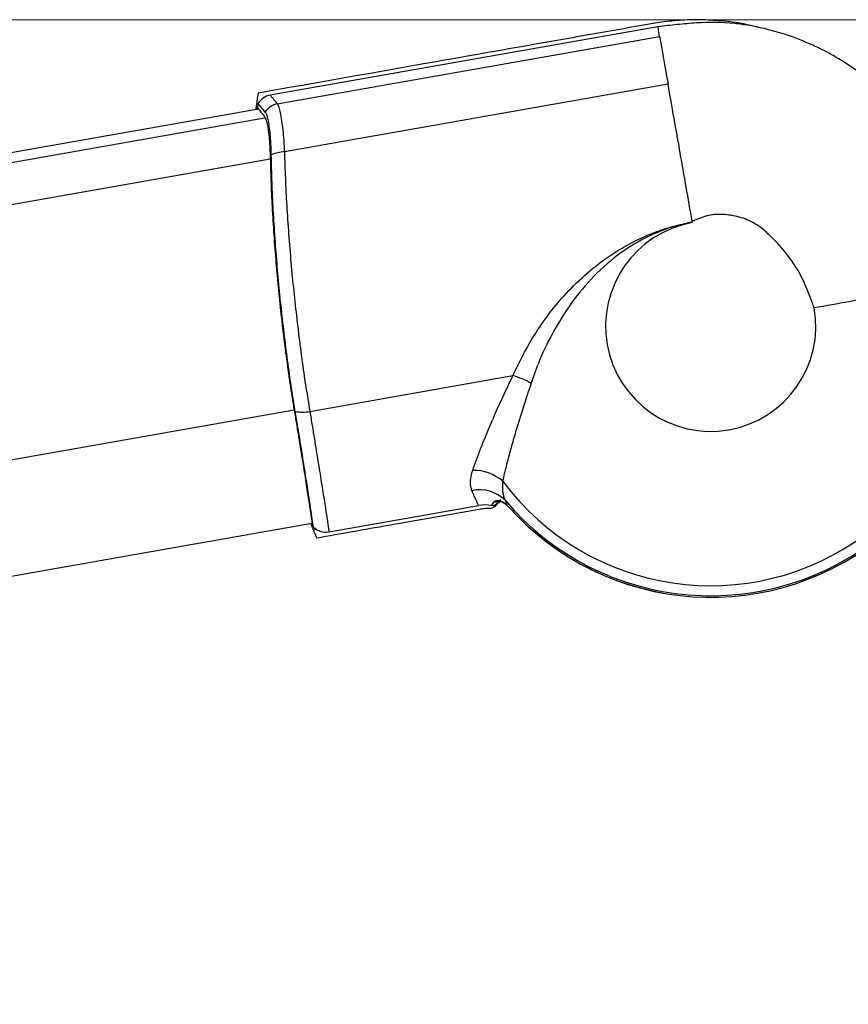
# Model space of a CAD drawing. Units: inches. Extents: x 0 to 1920, y 135 to 946.
# Drawn here: x 961 to 1106, y 773 to 946 of the extents above; entities that cross this region are included whole.
import ezdxf

# ---------------------------------------------------------------- set-up
doc = ezdxf.new("R2010")
doc.units = ezdxf.units.IN
doc.header["$MEASUREMENT"] = 0

# ---------------------------------------------------------------- blocks, each defined once
blk = doc.blocks.new('block 122')
at = {"color": 7, "lineweight": 30, "true_color": 0xffffff}
blk.add_open_spline([(1044.23, 860.75), (1044.34, 860.84), (1044.45, 860.93), (1044.58, 861.07), (1044.64, 861.12), (1044.7, 861.19), (1044.75, 861.26)], degree=3, knots=[0, 0, 0, 0, 1, 1, 1, 2, 2, 2, 2], dxfattribs=at)
blk = doc.blocks.new('block 123')
at = {"color": 7, "lineweight": 30, "true_color": 0xffffff}
blk.add_open_spline([(1045.04, 861.65), (1045.02, 861.64), (1045.07, 861.65), (1045.13, 861.67), (1045.21, 861.69), (1045.29, 861.71), (1045.45, 861.68), (1045.46, 861.68), (1045.48, 861.67), (1045.5, 861.67)], degree=3, knots=[0, 0, 0, 0, 1, 1, 1, 2, 2, 2, 3, 3, 3, 3], dxfattribs=at)
blk = doc.blocks.new('block 146')
at = {"color": 7, "lineweight": 30, "true_color": 0xffffff}
blk.add_open_spline([(1047.96, 859.46), (1066.2, 840.52), (1096.33, 839.96), (1115.26, 858.21), (1126.67, 869.2), (1131.86, 885.15), (1129.11, 900.75)], degree=3, knots=[0, 0, 0, 0, 1, 1, 1, 2, 2, 2, 2], dxfattribs=at)
blk = doc.blocks.new('block 147')
at = {"color": 7, "lineweight": 30, "true_color": 0xffffff}
blk.add_open_spline([(1045.01, 861.78), (1044.98, 861.77), (1045.04, 861.78), (1045.11, 861.78), (1045.2, 861.77), (1045.31, 861.75), (1045.45, 861.69), (1045.59, 861.64), (1045.75, 861.56), (1045.93, 861.44), (1046.12, 861.32), (1046.32, 861.18), (1046.51, 860.95), (1046.54, 860.91), (1046.56, 860.88), (1046.59, 860.84)], degree=3, knots=[0, 0, 0, 0, 1, 1, 1, 2, 2, 2, 3, 3, 3, 4, 4, 4, 5, 5, 5, 5], dxfattribs=at)
blk = doc.blocks.new('block 148')
at = {"color": 7, "lineweight": 30, "true_color": 0xffffff}
blk.add_open_spline([(1043.75, 861.05), (1043.84, 861.04), (1043.92, 861.03), (1044, 861.02), (1044.14, 861.02), (1044.24, 861.07), (1044.32, 861.11), (1044.41, 861.16), (1044.49, 861.2), (1044.55, 861.24), (1044.65, 861.3), (1044.72, 861.36), (1044.79, 861.43), (1044.91, 861.54), (1045.03, 861.65), (1045.17, 861.82), (1045.22, 861.88), (1045.28, 861.95), (1045.34, 862.03)], degree=3, knots=[0, 0, 0, 0, 1, 1, 1, 2, 2, 2, 3, 3, 3, 4, 4, 4, 5, 5, 5, 6, 6, 6, 6], dxfattribs=at)
blk = doc.blocks.new('block 162')
at = {"color": 7, "lineweight": 30, "true_color": 0xffffff}
blk.add_lwpolyline([(532.97, 773.42), (1012.13, 857.91)], dxfattribs=at)
blk = doc.blocks.new('block 163')
at = {"color": 7, "lineweight": 30, "true_color": 0xffffff}
blk.add_lwpolyline([(1002.77, 930.62), (517.03, 844.97)], dxfattribs=at)
blk = doc.blocks.new('block 527')
at = {"color": 7, "lineweight": 30, "true_color": 0xffffff}
blk.add_lwpolyline([(1002.32, 930.8), (1002.57, 930.49)], dxfattribs=at)
blk = doc.blocks.new('block 528')
at = {"color": 7, "lineweight": 30, "true_color": 0xffffff}
blk.add_lwpolyline([(1002.32, 930.8), (1002.58, 930.84)], dxfattribs=at)
blk = doc.blocks.new('block 529')
at = {"color": 7, "lineweight": 30, "true_color": 0xffffff}
blk.add_open_spline([(1002.73, 933.41), (1002.59, 932.54), (1002.45, 931.67), (1002.32, 930.8)], degree=3, dxfattribs=at)
blk = doc.blocks.new('block 530')
at = {"color": 7, "lineweight": 30, "true_color": 0xffffff}
blk.add_open_spline([(1073.17, 945.82), (1069.49, 945.17), (1065.81, 944.53), (1062.13, 943.88), (1058.45, 943.23), (1054.77, 942.58), (1051.08, 941.93), (1045.3, 940.91), (1039.51, 939.89), (1033.73, 938.87), (1023.4, 937.05), (1013.07, 935.23), (1002.73, 933.41)], degree=3, knots=[0, 0, 0, 0, 1, 1, 1, 2, 2, 2, 3, 3, 3, 4, 4, 4, 4], dxfattribs=at)
blk = doc.blocks.new('block 531')
at = {"color": 7, "lineweight": 30, "true_color": 0xffffff}
blk.add_open_spline([(1091.08, 944.8), (1090.5, 944.96), (1089.92, 945.13), (1089.33, 945.28), (1087.59, 945.71), (1085.8, 945.94), (1084.01, 946.09), (1082.81, 946.19), (1081.61, 946.26), (1080.41, 946.28), (1079.2, 946.31), (1077.99, 946.28), (1076.79, 946.19), (1075.58, 946.11), (1074.38, 945.96), (1073.17, 945.82)], degree=3, knots=[0, 0, 0, 0, 1, 1, 1, 2, 2, 2, 3, 3, 3, 4, 4, 4, 5, 5, 5, 5], dxfattribs=at)
blk = doc.blocks.new('block 532')
at = {"color": 7, "lineweight": 30, "true_color": 0xffffff}
blk.add_open_spline([(1044.45, 861.01), (1044.38, 860.92), (1044.31, 860.83), (1044.23, 860.75), (1044.14, 860.67), (1044.04, 860.61), (1043.93, 860.57), (1043.82, 860.53), (1043.69, 860.52), (1043.57, 860.5)], degree=3, knots=[0, 0, 0, 0, 1, 1, 1, 2, 2, 2, 3, 3, 3, 3], dxfattribs=at)
blk = doc.blocks.new('block 533')
at = {"color": 7, "lineweight": 30, "true_color": 0xffffff}
blk.add_open_spline([(1012.4, 856.66), (1012.61, 856.2), (1012.82, 855.73), (1013.03, 855.27)], degree=3, dxfattribs=at)
blk = doc.blocks.new('block 534')
at = {"color": 7, "lineweight": 30, "true_color": 0xffffff}
blk.add_lwpolyline([(1013.01, 856.77), (1012.4, 856.66)], dxfattribs=at)
blk = doc.blocks.new('block 535')
at = {"color": 7, "lineweight": 30, "true_color": 0xffffff}
blk.add_open_spline([(1041.57, 860.3), (1036.24, 859.36), (1030.92, 858.42), (1025.59, 857.49), (1021.4, 856.75), (1017.22, 856.01), (1013.03, 855.27)], degree=3, knots=[0, 0, 0, 0, 1, 1, 1, 2, 2, 2, 2], dxfattribs=at)
blk = doc.blocks.new('block 536')
at = {"color": 7, "lineweight": 30, "true_color": 0xffffff}
blk.add_open_spline([(1043.57, 860.5), (1043.19, 860.49), (1042.82, 860.47), (1042.45, 860.43), (1042.16, 860.4), (1041.86, 860.35), (1041.57, 860.3)], degree=3, knots=[0, 0, 0, 0, 1, 1, 1, 2, 2, 2, 2], dxfattribs=at)
blk = doc.blocks.new('block 537')
at = {"color": 7, "lineweight": 30, "true_color": 0xffffff}
blk.add_open_spline([(1044.93, 861.48), (1044.84, 861.38), (1044.75, 861.29), (1044.67, 861.21), (1044.6, 861.14), (1044.54, 861.09), (1044.47, 861.03), (1044.46, 861.03), (1044.46, 861.02), (1044.45, 861.01)], degree=3, knots=[0, 0, 0, 0, 1, 1, 1, 2, 2, 2, 3, 3, 3, 3], dxfattribs=at)
blk = doc.blocks.new('block 538')
at = {"color": 7, "lineweight": 30, "true_color": 0xffffff}
blk.add_lwpolyline([(1045.3, 861.92), (1044.93, 861.48)], dxfattribs=at)
blk = doc.blocks.new('block 539')
at = {"color": 7, "lineweight": 30, "true_color": 0xffffff}
blk.add_lwpolyline([(1012.98, 856.79), (1012.44, 856.69)], dxfattribs=at)
blk = doc.blocks.new('block 540')
at = {"color": 7, "lineweight": 30, "true_color": 0xffffff}
blk.add_lwpolyline([(1012.44, 856.69), (1012.4, 856.66)], dxfattribs=at)
blk = doc.blocks.new('block 541')
at = {"color": 7, "lineweight": 30, "true_color": 0xffffff}
blk.add_lwpolyline([(1012.23, 857.69), (1012.01, 857.65)], dxfattribs=at)
blk = doc.blocks.new('block 542')
at = {"color": 7, "lineweight": 30, "true_color": 0xffffff}
blk.add_lwpolyline([(1012, 857.88), (1012.01, 857.65)], dxfattribs=at)
blk = doc.blocks.new('block 543')
at = {"color": 7, "lineweight": 30, "true_color": 0xffffff}
blk.add_open_spline([(1012.01, 857.65), (1012.15, 857.33), (1012.29, 857.01), (1012.44, 856.69)], degree=3, dxfattribs=at)
blk = doc.blocks.new('block 684')
at = {"color": 7, "lineweight": 30, "true_color": 0xffffff}
blk.add_open_spline([(1079.03, 910.67), (1068.98, 908.9), (1062.28, 899.32), (1064.05, 889.28), (1065.82, 879.23), (1075.4, 872.53), (1085.44, 874.3), (1095.49, 876.07), (1102.19, 885.65), (1100.42, 895.69)], degree=3, knots=[0, 0, 0, 0, 1, 1, 1, 2, 2, 2, 3, 3, 3, 3], dxfattribs=at)
blk = doc.blocks.new('block 685')
at = {"color": 7, "lineweight": 30, "true_color": 0xffffff}
blk.add_open_spline([(1122.68, 899.62), (1121.14, 899.35), (1119.61, 899.07), (1117.92, 898.78), (1116.23, 898.48), (1114.39, 898.15), (1112.48, 897.82), (1110.57, 897.48), (1108.59, 897.13), (1106.57, 896.78), (1104.55, 896.42), (1102.48, 896.06), (1100.42, 895.69)], degree=3, knots=[0, 0, 0, 0, 1, 1, 1, 2, 2, 2, 3, 3, 3, 4, 4, 4, 4], dxfattribs=at)
blk = doc.blocks.new('block 687')
at = {"color": 7, "lineweight": 30, "true_color": 0xffffff}
blk.add_open_spline([(1045.67, 865.31), (1060.68, 845.11), (1089.22, 840.91), (1109.41, 855.92), (1123.25, 866.21), (1130.09, 883.42), (1127.1, 900.4)], degree=3, knots=[0, 0, 0, 0, 1, 1, 1, 2, 2, 2, 2], dxfattribs=at)
blk = doc.blocks.new('block 688')
at = {"color": 7, "lineweight": 30, "true_color": 0xffffff}
blk.add_open_spline([(1050.68, 882.49), (1050.01, 880.46), (1049.34, 878.44), (1048.74, 876.5), (1048.43, 875.5), (1048.13, 874.52), (1047.85, 873.57), (1047.57, 872.62), (1047.3, 871.7), (1047.06, 870.8), (1046.78, 869.8), (1046.52, 868.83), (1046.3, 867.92), (1046.07, 867.01), (1045.87, 866.16), (1045.67, 865.31)], degree=3, knots=[0, 0, 0, 0, 1, 1, 1, 2, 2, 2, 3, 3, 3, 4, 4, 4, 5, 5, 5, 5], dxfattribs=at)
blk = doc.blocks.new('block 689')
at = {"color": 7, "lineweight": 30, "true_color": 0xffffff}
blk.add_open_spline([(1079.01, 910.76), (1078.05, 910.56), (1077.09, 910.36), (1076.14, 910.1), (1074.52, 909.66), (1072.95, 909.04), (1071.43, 908.31), (1069.91, 907.58), (1068.45, 906.74), (1067.06, 905.79), (1065.37, 904.62), (1063.78, 903.29), (1062.31, 901.85), (1060.85, 900.4), (1059.49, 898.85), (1058.26, 897.21), (1057.01, 895.54), (1055.88, 893.79), (1054.86, 891.99), (1053.84, 890.18), (1052.93, 888.33), (1052.16, 886.45), (1051.62, 885.14), (1051.15, 883.81), (1050.68, 882.49)], degree=3, knots=[0, 0, 0, 0, 1, 1, 1, 2, 2, 2, 3, 3, 3, 4, 4, 4, 5, 5, 5, 6, 6, 6, 7, 7, 7, 8, 8, 8, 8], dxfattribs=at)
blk = doc.blocks.new('block 690')
at = {"color": 7, "lineweight": 30, "true_color": 0xffffff}
blk.add_open_spline([(1047.49, 883.82), (1048.56, 886.01), (1049.62, 888.2), (1050.88, 890.31), (1052.15, 892.43), (1053.62, 894.47), (1055.23, 896.39), (1056.3, 897.68), (1057.44, 898.91), (1058.65, 900.08), (1059.86, 901.25), (1061.13, 902.35), (1062.47, 903.38), (1063.8, 904.41), (1065.2, 905.35), (1066.65, 906.2), (1068.12, 907.07), (1069.66, 907.83), (1071.23, 908.5), (1072.25, 908.93), (1073.28, 909.32), (1074.34, 909.64), (1075.87, 910.11), (1077.44, 910.45), (1079.01, 910.79)], degree=3, knots=[0, 0, 0, 0, 1, 1, 1, 2, 2, 2, 3, 3, 3, 4, 4, 4, 5, 5, 5, 6, 6, 6, 7, 7, 7, 8, 8, 8, 8], dxfattribs=at)
blk = doc.blocks.new('block 691')
at = {"color": 7, "lineweight": 30, "true_color": 0xffffff}
blk.add_open_spline([(1050.68, 882.49), (1049.66, 883.02), (1048.59, 883.47), (1047.49, 883.82)], degree=3, dxfattribs=at)
blk = doc.blocks.new('block 692')
at = {"color": 7, "lineweight": 30, "true_color": 0xffffff}
blk.add_open_spline([(1005.03, 922.56), (1005.01, 923.2), (1005, 923.84), (1004.97, 924.44), (1004.94, 925.06), (1004.9, 925.64), (1004.85, 926.18), (1004.8, 926.7), (1004.74, 927.18), (1004.68, 927.61), (1004.62, 928.06), (1004.54, 928.45), (1004.46, 928.79), (1004.39, 929.11), (1004.31, 929.37), (1004.23, 929.58), (1004.15, 929.79), (1004.06, 929.93), (1003.97, 930.07)], degree=3, knots=[0, 0, 0, 0, 1, 1, 1, 2, 2, 2, 3, 3, 3, 4, 4, 4, 5, 5, 5, 6, 6, 6, 6], dxfattribs=at)
blk = doc.blocks.new('block 693')
at = {"color": 7, "lineweight": 30, "true_color": 0xffffff}
blk.add_open_spline([(1009.24, 877.53), (1008.93, 879.52), (1008.61, 881.51), (1008.31, 883.54), (1008.09, 885.09), (1007.87, 886.66), (1007.67, 888.24), (1007.46, 889.83), (1007.27, 891.42), (1007.08, 893.02), (1006.89, 894.67), (1006.72, 896.33), (1006.55, 897.99), (1006.38, 899.64), (1006.23, 901.3), (1006.09, 902.96), (1005.95, 904.62), (1005.82, 906.27), (1005.7, 907.92), (1005.59, 909.56), (1005.48, 911.19), (1005.39, 912.81), (1005.3, 914.48), (1005.22, 916.13), (1005.17, 917.75), (1005.11, 919.38), (1005.07, 920.97), (1005.03, 922.56)], degree=3, knots=[0, 0, 0, 0, 1, 1, 1, 2, 2, 2, 3, 3, 3, 4, 4, 4, 5, 5, 5, 6, 6, 6, 7, 7, 7, 8, 8, 8, 9, 9, 9, 9], dxfattribs=at)
blk = doc.blocks.new('block 694')
at = {"color": 7, "lineweight": 30, "true_color": 0xffffff}
blk.add_open_spline([(1012.44, 857.2), (1012.44, 857.2), (1012.42, 857.36), (1012.37, 857.65), (1012.33, 857.95), (1012.26, 858.41), (1012.17, 859.01), (1012.08, 859.6), (1011.97, 860.32), (1011.85, 861.17), (1011.71, 862.04), (1011.56, 863.05), (1011.38, 864.18), (1011.21, 865.28), (1011.03, 866.49), (1010.82, 867.79), (1010.61, 869.13), (1010.38, 870.57), (1010.13, 872.11), (1009.85, 873.83), (1009.55, 875.68), (1009.24, 877.53)], degree=3, knots=[0, 0, 0, 0, 1, 1, 1, 2, 2, 2, 3, 3, 3, 4, 4, 4, 5, 5, 5, 6, 6, 6, 7, 7, 7, 7], dxfattribs=at)
blk = doc.blocks.new('block 695')
at = {"color": 7, "lineweight": 30, "true_color": 0xffffff}
blk.add_open_spline([(1012.24, 857.67), (1012.3, 857.51), (1012.37, 857.35), (1012.44, 857.2)], degree=3, dxfattribs=at)
blk = doc.blocks.new('block 696')
at = {"color": 7, "lineweight": 30, "true_color": 0xffffff}
blk.add_open_spline([(1009.07, 877.68), (1009.2, 876.89), (1009.33, 876.1), (1009.46, 875.33), (1009.59, 874.55), (1009.71, 873.79), (1009.83, 873.05), (1009.95, 872.29), (1010.07, 871.55), (1010.19, 870.83), (1010.31, 870.1), (1010.42, 869.4), (1010.53, 868.72), (1010.63, 868.07), (1010.73, 867.44), (1010.83, 866.83), (1010.92, 866.22), (1011.01, 865.63), (1011.1, 865.08), (1011.19, 864.51), (1011.28, 863.96), (1011.35, 863.45), (1011.43, 862.94), (1011.51, 862.45), (1011.58, 862), (1011.65, 861.56), (1011.71, 861.16), (1011.76, 860.78), (1011.82, 860.41), (1011.87, 860.06), (1011.92, 859.75), (1011.97, 859.43), (1012.01, 859.15), (1012.05, 858.91), (1012.09, 858.66), (1012.12, 858.45), (1012.15, 858.27), (1012.16, 858.17), (1012.17, 858.08), (1012.18, 858.01), (1012.2, 857.93), (1012.21, 857.87), (1012.21, 857.82), (1012.22, 857.77), (1012.23, 857.73), (1012.23, 857.7), (1012.23, 857.68), (1012.24, 857.67), (1012.24, 857.67)], degree=3, knots=[0, 0, 0, 0, 1, 1, 1, 2, 2, 2, 3, 3, 3, 4, 4, 4, 5, 5, 5, 6, 6, 6, 7, 7, 7, 8, 8, 8, 9, 9, 9, 10, 10, 10, 11, 11, 11, 12, 12, 12, 13, 13, 13, 14, 14, 14, 15, 15, 15, 16, 16, 16, 16], dxfattribs=at)
blk = doc.blocks.new('block 697')
at = {"color": 7, "lineweight": 30, "true_color": 0xffffff}
blk.add_open_spline([(1004.85, 921.92), (1004.89, 920.43), (1004.93, 918.94), (1004.99, 917.42), (1005.05, 915.9), (1005.12, 914.35), (1005.21, 912.79), (1005.3, 911.19), (1005.4, 909.57), (1005.52, 907.94), (1005.63, 906.31), (1005.76, 904.66), (1005.91, 903.02), (1006.04, 901.42), (1006.19, 899.81), (1006.36, 898.2), (1006.52, 896.6), (1006.69, 895), (1006.87, 893.4), (1007.06, 891.75), (1007.26, 890.12), (1007.47, 888.49), (1007.68, 886.87), (1007.9, 885.25), (1008.14, 883.67), (1008.43, 881.64), (1008.75, 879.66), (1009.07, 877.68)], degree=3, knots=[0, 0, 0, 0, 1, 1, 1, 2, 2, 2, 3, 3, 3, 4, 4, 4, 5, 5, 5, 6, 6, 6, 7, 7, 7, 8, 8, 8, 9, 9, 9, 9], dxfattribs=at)
blk = doc.blocks.new('block 698')
at = {"color": 7, "lineweight": 30, "true_color": 0xffffff}
blk.add_open_spline([(1003.8, 929.34), (1003.89, 929.2), (1003.98, 929.06), (1004.07, 928.84), (1004.16, 928.62), (1004.24, 928.32), (1004.31, 927.98), (1004.39, 927.64), (1004.45, 927.26), (1004.51, 926.83), (1004.58, 926.39), (1004.63, 925.9), (1004.68, 925.36), (1004.76, 924.33), (1004.81, 923.13), (1004.85, 921.92)], degree=3, knots=[0, 0, 0, 0, 1, 1, 1, 2, 2, 2, 3, 3, 3, 4, 4, 4, 5, 5, 5, 5], dxfattribs=at)
blk = doc.blocks.new('block 699')
at = {"color": 7, "lineweight": 30, "true_color": 0xffffff}
blk.add_open_spline([(1002.58, 930.84), (1002.61, 930.81), (1002.63, 930.79), (1002.7, 930.7), (1002.77, 930.61), (1002.89, 930.47), (1003.06, 930.26), (1003.26, 930.01), (1003.53, 929.68), (1003.8, 929.34)], degree=3, knots=[0, 0, 0, 0, 1, 1, 1, 2, 2, 2, 3, 3, 3, 3], dxfattribs=at)
blk = doc.blocks.new('block 700')
at = {"color": 7, "lineweight": 30, "true_color": 0xffffff}
blk.add_open_spline([(1002.7, 931.59), (1002.66, 931.34), (1002.62, 931.09), (1002.58, 930.84)], degree=3, dxfattribs=at)
blk = doc.blocks.new('block 701')
at = {"color": 7, "lineweight": 30, "true_color": 0xffffff}
blk.add_open_spline([(1003.97, 930.07), (1003.71, 930.37), (1003.46, 930.68), (1003.26, 930.92), (1003.06, 931.15), (1002.92, 931.32), (1002.84, 931.42), (1002.75, 931.52), (1002.73, 931.56), (1002.7, 931.59)], degree=3, knots=[0, 0, 0, 0, 1, 1, 1, 2, 2, 2, 3, 3, 3, 3], dxfattribs=at)
blk = doc.blocks.new('block 702')
at = {"color": 7, "lineweight": 30, "true_color": 0xffffff}
blk.add_open_spline([(1007.34, 923.09), (1006.54, 923.08), (1005.75, 922.9), (1005.03, 922.56)], degree=3, dxfattribs=at)
blk = doc.blocks.new('block 703')
at = {"color": 7, "lineweight": 30, "true_color": 0xffffff}
blk.add_open_spline([(1007.34, 923.09), (1007.39, 921.56), (1007.43, 920.02), (1007.5, 918.46), (1007.57, 916.89), (1007.65, 915.3), (1007.74, 913.69), (1007.84, 912.04), (1007.95, 910.37), (1008.08, 908.69), (1008.2, 907.01), (1008.34, 905.31), (1008.49, 903.62), (1008.64, 901.97), (1008.8, 900.31), (1008.97, 898.66), (1009.14, 897), (1009.32, 895.35), (1009.52, 893.71), (1009.71, 892.01), (1009.92, 890.33), (1010.14, 888.65), (1010.36, 886.98), (1010.59, 885.31), (1010.83, 883.68), (1011.14, 881.6), (1011.47, 879.56), (1011.8, 877.52)], degree=3, knots=[0, 0, 0, 0, 1, 1, 1, 2, 2, 2, 3, 3, 3, 4, 4, 4, 5, 5, 5, 6, 6, 6, 7, 7, 7, 8, 8, 8, 9, 9, 9, 9], dxfattribs=at)
blk = doc.blocks.new('block 704')
at = {"color": 7, "lineweight": 30, "true_color": 0xffffff}
blk.add_open_spline([(1009.24, 877.53), (1010.09, 877.36), (1010.95, 877.36), (1011.8, 877.52)], degree=3, dxfattribs=at)
blk = doc.blocks.new('block 705')
at = {"color": 7, "lineweight": 30, "true_color": 0xffffff}
blk.add_lwpolyline([(1079.03, 910.67), (1078.99, 910.91)], dxfattribs=at)
blk = doc.blocks.new('block 706')
at = {"color": 7, "lineweight": 30, "true_color": 0xffffff}
blk.add_open_spline([(1100.42, 895.69), (1100.18, 896.34), (1099.95, 896.98), (1099.7, 897.62), (1099.48, 898.2), (1099.25, 898.78), (1099.01, 899.35), (1098.77, 899.91), (1098.51, 900.47), (1098.24, 901.02), (1097.96, 901.57), (1097.66, 902.11), (1097.34, 902.64), (1097.01, 903.18), (1096.66, 903.7), (1096.29, 904.21), (1095.34, 905.54), (1094.26, 906.78), (1093.11, 907.94), (1092.57, 908.48), (1092.02, 909), (1091.44, 909.48), (1090.96, 909.87), (1090.47, 910.23), (1089.95, 910.54), (1089.52, 910.79), (1089.07, 911.01), (1088.6, 911.19), (1088.16, 911.37), (1087.7, 911.51), (1087.24, 911.64), (1086.29, 911.89), (1085.33, 912.07), (1084.35, 912.11), (1083.41, 912.15), (1082.46, 912.06), (1081.55, 911.84), (1081.11, 911.73), (1080.67, 911.58), (1080.25, 911.42), (1079.82, 911.26), (1079.4, 911.09), (1078.99, 910.91)], degree=3, knots=[0, 0, 0, 0, 1, 1, 1, 2, 2, 2, 3, 3, 3, 4, 4, 4, 5, 5, 5, 6, 6, 6, 7, 7, 7, 8, 8, 8, 9, 9, 9, 10, 10, 10, 11, 11, 11, 12, 12, 12, 13, 13, 13, 14, 14, 14, 14], dxfattribs=at)
blk = doc.blocks.new('block 707')
at = {"color": 7, "lineweight": 30, "true_color": 0xffffff}
blk.add_open_spline([(1076.88, 922.87), (1076.51, 924.94), (1076.15, 927.01), (1075.79, 929.03), (1075.43, 931.05), (1075.09, 933.01), (1074.74, 934.98)], degree=3, knots=[0, 0, 0, 0, 1, 1, 1, 2, 2, 2, 2], dxfattribs=at)
blk = doc.blocks.new('block 708')
at = {"color": 7, "lineweight": 30, "true_color": 0xffffff}
blk.add_open_spline([(1078.99, 910.91), (1078.63, 912.92), (1078.28, 914.93), (1077.93, 916.92), (1077.57, 918.92), (1077.23, 920.9), (1076.88, 922.87)], degree=3, knots=[0, 0, 0, 0, 1, 1, 1, 2, 2, 2, 2], dxfattribs=at)
blk = doc.blocks.new('block 709')
at = {"color": 7, "lineweight": 30, "true_color": 0xffffff}
blk.add_lwpolyline([(1011.8, 877.52), (1047.49, 883.82)], dxfattribs=at)
blk = doc.blocks.new('block 710')
at = {"color": 7, "lineweight": 30, "true_color": 0xffffff}
blk.add_lwpolyline([(1074.74, 934.98), (1007.34, 923.09)], dxfattribs=at)
blk = doc.blocks.new('block 715')
at = {"color": 7, "lineweight": 30, "true_color": 0xffffff}
blk.add_lwpolyline([(1074.48, 936.46), (1074.74, 934.98)], dxfattribs=at)
blk = doc.blocks.new('block 716')
at = {"color": 7, "lineweight": 30, "true_color": 0xffffff}
blk.add_lwpolyline([(1074.18, 938.17), (1074.48, 936.46)], dxfattribs=at)
blk = doc.blocks.new('block 717')
at = {"color": 7, "lineweight": 30, "true_color": 0xffffff}
blk.add_lwpolyline([(1073.77, 940.49), (1074.18, 938.17)], dxfattribs=at)
blk = doc.blocks.new('block 718')
at = {"color": 7, "lineweight": 30, "true_color": 0xffffff}
blk.add_lwpolyline([(1073.65, 941.16), (1073.77, 940.49)], dxfattribs=at)
blk = doc.blocks.new('block 719')
at = {"color": 7, "lineweight": 30, "true_color": 0xffffff}
blk.add_open_spline([(1073.26, 943.37), (1073.3, 943.14), (1073.34, 942.91), (1073.4, 942.54), (1073.47, 942.17), (1073.56, 941.66), (1073.65, 941.16)], degree=3, knots=[0, 0, 0, 0, 1, 1, 1, 2, 2, 2, 2], dxfattribs=at)
blk = doc.blocks.new('block 720')
at = {"color": 7, "lineweight": 30, "true_color": 0xffffff}
blk.add_open_spline([(1073.26, 943.37), (1073.18, 943.86), (1073.09, 944.35), (1073.04, 944.63), (1072.99, 944.91), (1072.98, 944.99), (1072.96, 945.06)], degree=3, knots=[0, 0, 0, 0, 1, 1, 1, 2, 2, 2, 2], dxfattribs=at)
blk = doc.blocks.new('block 721')
at = {"color": 7, "lineweight": 30, "true_color": 0xffffff}
blk.add_lwpolyline([(1072.96, 945.06), (1072.96, 945.06)], dxfattribs=at)
blk = doc.blocks.new('block 722')
at = {"color": 7, "lineweight": 30, "true_color": 0xffffff}
blk.add_open_spline([(1126.57, 912.62), (1126.15, 913.64), (1125.74, 914.67), (1125.27, 915.67), (1124.91, 916.46), (1124.53, 917.24), (1124.12, 918.01), (1123.31, 919.55), (1122.43, 921.06), (1121.5, 922.54), (1120.56, 924.02), (1119.56, 925.47), (1118.49, 926.87), (1117.79, 927.79), (1117.05, 928.7), (1116.29, 929.58), (1115.52, 930.46), (1114.73, 931.32), (1113.91, 932.16), (1112.84, 933.23), (1111.73, 934.26), (1110.58, 935.24), (1109.44, 936.2), (1108.26, 937.11), (1107.03, 937.96), (1105.82, 938.79), (1104.57, 939.56), (1103.29, 940.27), (1102.65, 940.62), (1102, 940.95), (1101.35, 941.27), (1100.58, 941.65), (1099.8, 942), (1099.01, 942.33), (1097.42, 943), (1095.8, 943.58), (1094.14, 944.07), (1092.47, 944.57), (1090.77, 944.98), (1089.06, 945.27), (1088.19, 945.42), (1087.32, 945.55), (1086.44, 945.63), (1084.22, 945.86), (1081.97, 945.86), (1079.74, 945.73), (1078.61, 945.66), (1077.48, 945.56), (1076.35, 945.45), (1075.22, 945.33), (1074.09, 945.2), (1072.96, 945.06)], degree=3, knots=[0, 0, 0, 0, 1, 1, 1, 2, 2, 2, 3, 3, 3, 4, 4, 4, 5, 5, 5, 6, 6, 6, 7, 7, 7, 8, 8, 8, 9, 9, 9, 10, 10, 10, 11, 11, 11, 12, 12, 12, 13, 13, 13, 14, 14, 14, 15, 15, 15, 16, 16, 16, 17, 17, 17, 17], dxfattribs=at)
blk = doc.blocks.new('block 727')
at = {"color": 7, "lineweight": 30, "true_color": 0xffffff}
blk.add_open_spline([(1040.42, 867.16), (1040.85, 868.38), (1041.28, 869.59), (1041.79, 870.93), (1042.32, 872.31), (1042.94, 873.81), (1043.61, 875.36), (1044.18, 876.69), (1044.79, 878.06), (1045.44, 879.46), (1046.1, 880.89), (1046.79, 882.35), (1047.49, 883.82)], degree=3, knots=[0, 0, 0, 0, 1, 1, 1, 2, 2, 2, 3, 3, 3, 4, 4, 4, 4], dxfattribs=at)
blk = doc.blocks.new('block 728')
at = {"color": 7, "lineweight": 30, "true_color": 0xffffff}
blk.add_open_spline([(1045.67, 865.31), (1044.21, 866.54), (1042.34, 867.2), (1040.42, 867.16)], degree=3, dxfattribs=at)
blk = doc.blocks.new('block 729')
at = {"color": 7, "lineweight": 30, "true_color": 0xffffff}
blk.add_open_spline([(1011.8, 877.52), (1011.94, 876.69), (1012.08, 875.85), (1012.21, 875.04), (1012.35, 874.21), (1012.48, 873.41), (1012.61, 872.63), (1012.74, 871.83), (1012.87, 871.04), (1012.99, 870.28), (1013.12, 869.52), (1013.24, 868.78), (1013.35, 868.06), (1013.46, 867.37), (1013.57, 866.7), (1013.67, 866.06), (1013.77, 865.41), (1013.87, 864.79), (1013.97, 864.2), (1014.06, 863.6), (1014.15, 863.03), (1014.24, 862.49), (1014.32, 861.94), (1014.4, 861.43), (1014.48, 860.95), (1014.55, 860.49), (1014.61, 860.06), (1014.68, 859.67), (1014.74, 859.27), (1014.79, 858.91), (1014.84, 858.58), (1014.9, 858.24), (1014.94, 857.95), (1014.98, 857.68), (1015.02, 857.42), (1015.06, 857.2), (1015.08, 857.01), (1015.1, 856.91), (1015.12, 856.82), (1015.13, 856.74), (1015.14, 856.66), (1015.15, 856.59), (1015.16, 856.54), (1015.17, 856.48), (1015.17, 856.44), (1015.18, 856.42), (1015.18, 856.39), (1015.18, 856.38), (1015.18, 856.38)], degree=3, knots=[0, 0, 0, 0, 1, 1, 1, 2, 2, 2, 3, 3, 3, 4, 4, 4, 5, 5, 5, 6, 6, 6, 7, 7, 7, 8, 8, 8, 9, 9, 9, 10, 10, 10, 11, 11, 11, 12, 12, 12, 13, 13, 13, 14, 14, 14, 15, 15, 15, 16, 16, 16, 16], dxfattribs=at)
blk = doc.blocks.new('block 730')
at = {"color": 7, "lineweight": 30, "true_color": 0xffffff}
blk.add_open_spline([(1012.44, 857.2), (1013.17, 856.51), (1014.19, 856.2), (1015.18, 856.38)], degree=3, dxfattribs=at)
blk = doc.blocks.new('block 731')
at = {"color": 7, "lineweight": 30, "true_color": 0xffffff}
blk.add_open_spline([(1040.28, 863.6), (1040.17, 863.95), (1040.06, 864.31), (1040.03, 864.71), (1039.99, 865.12), (1040.03, 865.59), (1040.14, 866.1), (1040.21, 866.44), (1040.32, 866.8), (1040.42, 867.16)], degree=3, knots=[0, 0, 0, 0, 1, 1, 1, 2, 2, 2, 3, 3, 3, 3], dxfattribs=at)
blk = doc.blocks.new('block 732')
at = {"color": 7, "lineweight": 30, "true_color": 0xffffff}
blk.add_open_spline([(1041.45, 861.01), (1041.45, 861.02), (1041.44, 861.03), (1041.43, 861.07), (1041.41, 861.1), (1041.38, 861.16), (1041.34, 861.24), (1041.31, 861.32), (1041.26, 861.41), (1041.21, 861.53), (1041.15, 861.65), (1041.09, 861.79), (1041.02, 861.94), (1040.97, 862.05), (1040.92, 862.16), (1040.86, 862.28), (1040.81, 862.4), (1040.75, 862.53), (1040.69, 862.67), (1040.62, 862.81), (1040.56, 862.95), (1040.49, 863.11), (1040.42, 863.26), (1040.35, 863.43), (1040.28, 863.6)], degree=3, knots=[0, 0, 0, 0, 1, 1, 1, 2, 2, 2, 3, 3, 3, 4, 4, 4, 5, 5, 5, 6, 6, 6, 7, 7, 7, 8, 8, 8, 8], dxfattribs=at)
blk = doc.blocks.new('block 733')
at = {"color": 7, "lineweight": 30, "true_color": 0xffffff}
blk.add_lwpolyline([(1015.18, 856.38), (1041.45, 861.01)], dxfattribs=at)
blk = doc.blocks.new('block 734')
at = {"color": 7, "lineweight": 30, "true_color": 0xffffff}
blk.add_open_spline([(1006.09, 931.53), (1006.18, 931.36), (1006.27, 931.19), (1006.35, 930.94), (1006.44, 930.68), (1006.53, 930.34), (1006.61, 929.94), (1006.69, 929.55), (1006.77, 929.11), (1006.84, 928.61), (1006.92, 928.1), (1006.99, 927.53), (1007.05, 926.91), (1007.11, 926.35), (1007.16, 925.76), (1007.21, 925.12), (1007.26, 924.47), (1007.3, 923.78), (1007.34, 923.09)], degree=3, knots=[0, 0, 0, 0, 1, 1, 1, 2, 2, 2, 3, 3, 3, 4, 4, 4, 5, 5, 5, 6, 6, 6, 6], dxfattribs=at)
blk = doc.blocks.new('block 735')
at = {"color": 7, "lineweight": 30, "true_color": 0xffffff}
blk.add_lwpolyline([(1006.09, 931.53), (1073.26, 943.37)], dxfattribs=at)
blk = doc.blocks.new('block 736')
at = {"color": 7, "lineweight": 30, "true_color": 0xffffff}
blk.add_open_spline([(1006.09, 931.53), (1005.21, 931.36), (1004.44, 930.83), (1003.97, 930.07)], degree=3, dxfattribs=at)
blk = doc.blocks.new('block 737')
at = {"color": 7, "lineweight": 30, "true_color": 0xffffff}
blk.add_open_spline([(1046.1, 861.92), (1062.98, 841.97), (1092.84, 839.47), (1112.8, 856.35), (1125.66, 867.23), (1131.77, 884.12), (1128.84, 900.7)], degree=3, knots=[0, 0, 0, 0, 1, 1, 1, 2, 2, 2, 2], dxfattribs=at)
blk = doc.blocks.new('block 738')
at = {"color": 7, "lineweight": 30, "true_color": 0xffffff}
blk.add_open_spline([(1045.67, 865.31), (1045.64, 864.67), (1045.6, 864.04), (1045.67, 863.48), (1045.74, 862.9), (1045.92, 862.41), (1046.1, 861.92)], degree=3, knots=[0, 0, 0, 0, 1, 1, 1, 2, 2, 2, 2], dxfattribs=at)
blk = doc.blocks.new('block 739')
at = {"color": 7, "lineweight": 30, "true_color": 0xffffff}
blk.add_open_spline([(1046.1, 861.92), (1044.58, 863.45), (1042.38, 864.08), (1040.28, 863.6)], degree=3, dxfattribs=at)
blk = doc.blocks.new('block 740')
at = {"color": 7, "lineweight": 30, "true_color": 0xffffff}
blk.add_open_spline([(1004.85, 933.05), (1004.88, 933.02), (1004.9, 932.99), (1004.97, 932.91), (1005.05, 932.82), (1005.17, 932.67), (1005.34, 932.46), (1005.54, 932.2), (1005.82, 931.87), (1006.09, 931.53)], degree=3, knots=[0, 0, 0, 0, 1, 1, 1, 2, 2, 2, 3, 3, 3, 3], dxfattribs=at)
blk = doc.blocks.new('block 741')
at = {"color": 7, "lineweight": 30, "true_color": 0xffffff}
blk.add_open_spline([(1004.85, 933.05), (1003.96, 932.9), (1003.17, 932.36), (1002.7, 931.59)], degree=3, dxfattribs=at)
blk = doc.blocks.new('block 742')
at = {"color": 7, "lineweight": 30, "true_color": 0xffffff}
blk.add_lwpolyline([(1072.96, 945.06), (1004.85, 933.05)], dxfattribs=at)
blk = doc.blocks.new('block 743')
at = {"color": 7, "lineweight": 30, "true_color": 0xffffff}
blk.add_open_spline([(1047.96, 859.46), (1066.2, 840.53), (1096.33, 839.97), (1115.26, 858.21), (1126.67, 869.2), (1131.86, 885.15), (1129.11, 900.75)], degree=3, knots=[0, 0, 0, 0, 1, 1, 1, 2, 2, 2, 2], dxfattribs=at)
blk = doc.blocks.new('block 744')
at = {"color": 7, "lineweight": 30, "true_color": 0xffffff}
blk.add_open_spline([(1046.43, 861.04), (1046.53, 860.94), (1046.64, 860.83), (1046.74, 860.72), (1047.13, 860.32), (1047.55, 859.89), (1047.96, 859.46)], degree=3, knots=[0, 0, 0, 0, 1, 1, 1, 2, 2, 2, 2], dxfattribs=at)
blk = doc.blocks.new('block 745')
at = {"color": 7, "lineweight": 30, "true_color": 0xffffff}
blk.add_lwpolyline([(1046.1, 861.92), (1046.43, 861.04)], dxfattribs=at)
blk = doc.blocks.new('block 746')
at = {"color": 7, "lineweight": 30, "true_color": 0xffffff}
blk.add_open_spline([(1044.21, 861.71), (1044.3, 861.79), (1044.4, 861.87), (1044.59, 861.9), (1044.77, 861.92), (1045.03, 861.9), (1045.34, 861.79), (1045.56, 861.71), (1045.8, 861.58), (1046.04, 861.39), (1046.17, 861.28), (1046.3, 861.16), (1046.43, 861.04)], degree=3, knots=[0, 0, 0, 0, 1, 1, 1, 2, 2, 2, 3, 3, 3, 4, 4, 4, 4], dxfattribs=at)
blk = doc.blocks.new('block 747')
at = {"color": 7, "lineweight": 30, "true_color": 0xffffff}
blk.add_open_spline([(1043.67, 861.01), (1043.77, 861.08), (1043.87, 861.16), (1044.04, 861.43), (1044.09, 861.52), (1044.15, 861.61), (1044.21, 861.71)], degree=3, knots=[0, 0, 0, 0, 1, 1, 1, 2, 2, 2, 2], dxfattribs=at)
blk = doc.blocks.new('block 748')
at = {"color": 7, "lineweight": 30, "true_color": 0xffffff}
blk.add_open_spline([(1043.67, 861.01), (1042.94, 861.14), (1042.19, 861.14), (1041.45, 861.01)], degree=3, dxfattribs=at)
blk = doc.blocks.new('block 1250')
at = {"color": 7, "lineweight": 30, "true_color": 0xffffff}
blk.add_open_spline([(1044.21, 861.71), (1044.47, 861.61), (1044.77, 861.63), (1045.02, 861.76)], degree=3, dxfattribs=at)
blk = doc.blocks.new('block 1270')
at = {"color": 7, "lineweight": 30, "true_color": 0xffffff}
blk.add_lwpolyline([(1009.05, 877.77), (529.7, 793.25)], dxfattribs=at)
blk = doc.blocks.new('block 1271')
at = {"color": 7, "lineweight": 30, "true_color": 0xffffff}
blk.add_lwpolyline([(1004.86, 921.82), (518.58, 836.07)], dxfattribs=at)
blk = doc.blocks.new('block 1272')
at = {"color": 7, "lineweight": 30, "true_color": 0xffffff}
blk.add_lwpolyline([(516.87, 843.23), (1003.83, 929.1)], dxfattribs=at)
blk = doc.blocks.new('block 1305')
at = {"lineweight": 0}
blk.add_lwpolyline([(947.93, 946.29), (1310.36, 946.29)], dxfattribs=at)

msp = doc.modelspace()

# ---------------------------------------------------------------- block references
for name in ['block 1305', 'block 530', 'block 722', 'block 531', 'block 742', 'block 720', 'block 721', 'block 735', 'block 719', 'block 718', 'block 717', 'block 716', 'block 715', 'block 710', 'block 707', 'block 529', 'block 741', 'block 740', 'block 163', 'block 528', 'block 527', 'block 700', 'block 699', 'block 701', 'block 736', 'block 734', 'block 1272', 'block 698', 'block 692', 'block 1271', 'block 697', 'block 702', 'block 693', 'block 703', 'block 708', 'block 706', 'block 690', 'block 689', 'block 684', 'block 705', 'block 146', 'block 687', 'block 737', 'block 743', 'block 685', 'block 709', 'block 727', 'block 691', 'block 688', 'block 1270', 'block 696', 'block 694', 'block 704', 'block 729', 'block 731', 'block 728', 'block 738', 'block 739', 'block 732', 'block 733', 'block 748', 'block 532', 'block 747', 'block 148', 'block 746', 'block 1250', 'block 122', 'block 537', 'block 538', 'block 147', 'block 123', 'block 745', 'block 744', 'block 535', 'block 536', 'block 162', 'block 542', 'block 541', 'block 543', 'block 695', 'block 534', 'block 540', 'block 533', 'block 730', 'block 539']:
    msp.add_blockref(name, (0, 0))

doc.saveas('drawing.dxf')
